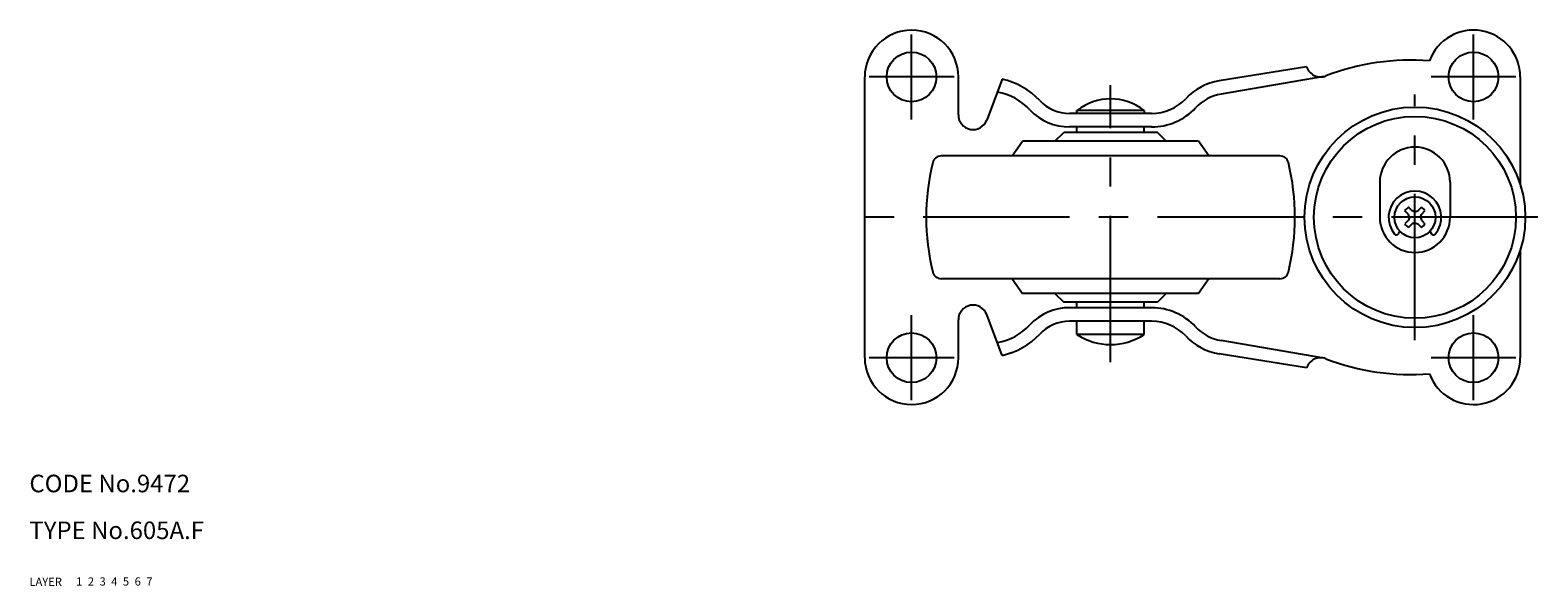
# Model space of a CAD drawing. Extents: x 10 to 568, y 10 to 370.
# Drawn here: x 10 to 268, y 10 to 105 of the extents above; entities that cross this region are included whole.
import ezdxf

# ---------------------------------------------------------------- set-up
doc = ezdxf.new("R2010")
doc.units = 0
doc.header["$LTSCALE"] = 20
doc.header["$MEASUREMENT"] = 0
for name, pattern in [('CENTER', [2, 1.25, -0.25, 0.25, -0.25]), ('DASHED', [0.75, 0.5, -0.25]), ('PHANTOM', [2.5, 1.25, -0.25, 0.25, -0.25, 0.25, -0.25])]:
    doc.linetypes.add(name, pattern=pattern)
for name, color, linetype in [('1', 7, 'CONTINUOUS'), ('2', 4, 'CONTINUOUS'), ('3', 2, 'DASHED'), ('4', 1, 'CENTER'), ('5', 6, 'PHANTOM'), ('6', 5, 'CONTINUOUS'), ('7', 3, 'CONTINUOUS')]:
    doc.layers.add(name, color=color, linetype=linetype)

msp = doc.modelspace()

# ---------------------------------------------------------------- linework, layer by layer
at = {"layer": '1', "linetype": 'Continuous'}
for p, q in [((228.222122, 98.750004), (213.264519, 96.323109)), ((152.722122, 49), (152.722122, 97.000004)), ((168.722122, 90.500004), (168.722122, 97.000004)), ((176.222122, 96.600003), (173.558239, 89.609745)), ((231.159459, 97.061816), (213.632881, 94.052798)), ((264.722122, 97.000004), (264.722122, 78.596655)), ((201.722122, 90.750004), (187.722122, 90.750004)), ((200.472122, 91.250004), (188.972122, 91.250004)), ((188.972122, 90.750004), (188.972122, 91.250004)), ((200.472122, 91.250004), (200.472122, 90.750004)), ((201.722122, 88.450004), (187.722122, 88.450004)), ((188.972122, 87.500004), (188.972122, 88.450004)), ((200.472122, 87.500004), (200.472122, 88.450004)), ((177.922332, 83.500004), (179.672851, 86.000004)), ((209.771396, 86.000004), (179.672851, 86.000004)), ((185.222122, 86.000004), (186.722122, 87.500004)), ((202.722122, 87.500004), (186.722122, 87.500004)), ((204.222122, 86.000004), (202.722122, 87.500004)), ((211.521915, 83.500004), (209.771396, 86.000004)), ((223.655395, 83.500004), (165.788848, 83.500004)), ((240.722122, 79.000004), (240.722122, 73.000004)), ((252.722122, 79.000004), (252.722122, 73.000004)), ((246.229336, 74.108343), (245.600287, 74.715809)), ((247.214908, 74.108343), (247.843957, 74.715809)), ((245.613783, 73.49279), (245.006317, 74.121839)), ((245.613783, 72.507218), (245.006317, 71.878169)), ((245.793142, 73.000004), (245.613783, 73.49279)), ((245.793142, 73.000004), (245.613783, 72.507218)), ((246.722122, 73.928984), (246.229336, 74.108343)), ((246.722122, 73.928984), (247.214908, 74.108343)), ((247.651102, 73.000004), (247.830461, 73.49279)), ((247.651102, 73.000004), (247.830461, 72.507218)), ((247.830461, 73.49279), (248.437927, 74.121839)), ((247.830461, 72.507218), (248.437927, 71.878169)), ((243.907882, 70.188435), (244.1566, 70.619227)), ((246.229336, 71.891665), (245.600287, 71.284199)), ((246.722122, 72.071024), (246.229336, 71.891665)), ((246.722122, 72.071024), (247.214908, 71.891665)), ((247.214908, 71.891665), (247.843957, 71.284199)), ((249.287646, 70.61923), (249.536365, 70.188435)), ((264.722122, 67.403353), (264.722122, 49)), ((223.655395, 62.500004), (165.788848, 62.500004)), ((177.922332, 62.500004), (179.672851, 60.000004)), ((211.521915, 62.500004), (209.771396, 60.000004)), ((209.771396, 60.000004), (179.672851, 60.000004)), ((185.222122, 60.000004), (186.722122, 58.500004)), ((204.222122, 60.000004), (202.722122, 58.500004)), ((202.722122, 58.500004), (186.722122, 58.500004)), ((201.722122, 57.550004), (187.722122, 57.550004)), ((188.972122, 57.550004), (188.972122, 58.500004)), ((200.472122, 57.550004), (200.472122, 58.500004)), ((168.722122, 49), (168.722122, 55.500004)), ((176.222122, 49.400002), (173.558239, 56.390263)), ((201.722122, 55.250004), (187.722122, 55.250004)), ((188.972122, 52.96436), (188.972122, 55.250004)), ((200.472122, 52.96436), (200.472122, 55.250004)), ((200.472122, 52.96436), (188.972122, 52.96436)), ((231.159459, 48.938192), (213.632881, 51.94721)), ((228.222122, 47.25), (213.264519, 49.676899))]:
    msp.add_line(p, q, dxfattribs=at)
for centre, radius in [((160.722122, 97.000004), 4.25), ((256.722122, 97.000004), 4.25), ((246.722122, 73.000004), 18.85), ((246.722122, 73.000004), 17.25), ((246.722122, 73.000004), 3.5), ((160.722122, 49), 4.25), ((256.722122, 49), 4.25)]:
    msp.add_circle(centre, radius, dxfattribs=at)
for centre, radius, start, end in [((160.722122, 97.000004), 8, 0, 180), ((256.722122, 97.000004), 8, 0, 159.894505), ((230.606972, 99.500004), 2.5, 197.457611, 291.214432), ((245.985993, 59.880112), 40, 85.377472, 111.214424), ((173.510735, 84.39761), 12.5, 43.215027, 77.472336), ((214.866089, 86.452191), 10, 99.216011, 136.904865), ((173.510735, 84.39761), 10.2, 43.215027, 79.369758), ((187.722122, 97.750004), 7, 223.215027, 270), ((194.722122, 83.984379), 9.265625, 51.641983, 128.358017), ((201.722122, 98.750004), 8, 270, 316.904861), ((214.866089, 86.452191), 7.7, 99.216011, 136.904865), ((171.222122, 90.500004), 2.5, 180, 339.138901), ((187.722122, 97.750004), 9.3, 223.215027, 270), ((201.722122, 98.750004), 10.3, 270, 316.904861), ((165.788848, 82.000004), 1.5, 90, 166.481079), ((223.655395, 82.000004), 1.5, 13.518906, 90), ((246.722122, 79.000004), 6, 0, 180), ((203.222122, 73.000004), 40, 166.481079, 193.518921), ((186.222122, 73.000004), 40, 346.481094, 13.518906), ((246.722122, 73.000004), 4.5, 320.433944, 219.565993), ((246.722122, 73.000004), 2.05, 123.17764, 146.82236), ((246.722122, 73.000004), 2.05, 33.17764, 56.82236), ((246.722122, 73.000004), 6, 180, 0), ((243.561468, 70.388439), 0.4, 219.566174, 330.000085), ((246.722122, 73.000004), 2.05, 213.17764, 236.82236), ((246.722122, 73.000004), 2.05, 303.17764, 326.82236), ((249.882774, 70.388439), 0.4, 210.000167, 320.433974), ((165.788848, 64.000004), 1.5, 193.518921, 270), ((223.655395, 64.000004), 1.5, 270, 346.481094), ((171.222122, 55.500004), 2.5, 20.861084, 180), ((187.722122, 48.250004), 9.3, 90, 136.784973), ((201.722122, 47.250004), 10.3, 43.095139, 90), ((173.510735, 61.602398), 10.2, 280.630242, 316.784973), ((187.722122, 48.250004), 7, 90, 136.785004), ((201.722122, 47.250004), 8, 43.095123, 90), ((214.866089, 59.547817), 7.7, 223.095135, 260.783989), ((173.510727, 61.602394), 12.5, 282.52771, 316.784988), ((194.722122, 61.750004), 10.5, 236.796173, 303.203827), ((214.866089, 59.54781), 10, 223.095123, 260.783997), ((160.722122, 49), 8, 180, 0), ((230.606972, 46.500004), 2.5, 68.785561, 162.542488), ((256.722122, 49), 8, 200.105499, 0), ((245.986008, 86.119892), 40, 248.785553, 274.622528)]:
    msp.add_arc(centre, radius, start, end, dxfattribs=at)
at = {"layer": '4', "linetype": 'CENTER'}
for p, q in [((160.722122, 89.750004), (160.722122, 104.250004)), ((256.722122, 89.750004), (256.722122, 104.250004)), ((167.972122, 97.000004), (153.472122, 97.000004)), ((194.722122, 48.248215), (194.722122, 95.568226)), ((263.972122, 97.000004), (249.472122, 97.000004)), ((246.722122, 52.000004), (246.722122, 94.000004)), ((267.722122, 73.000004), (149.722122, 73.000004)), ((160.722122, 41.75), (160.722122, 56.25)), ((256.722122, 41.75), (256.722122, 56.25)), ((167.972122, 49), (153.472122, 49)), ((263.972122, 49), (249.472122, 49))]:
    msp.add_line(p, q, dxfattribs=at)

# ---------------------------------------------------------------- texts
at = {"layer": '1', "linetype": 'Continuous'}
for s, p in [('LAYER', (10, 10)), ('1', (17.979511, 10.048737))]:
    msp.add_text(s, height=1.4, dxfattribs=at).set_placement(p)
at = {"layer": '2', "linetype": 'Continuous'}
msp.add_text('2', height=1.4, dxfattribs=at).set_placement((19.979511, 10.048737))
at = {"layer": '3', "linetype": 'DASHED'}
msp.add_text('3', height=1.4, dxfattribs=at).set_placement((21.979511, 10.048737))
at = {"layer": '4', "linetype": 'CENTER'}
msp.add_text('4', height=1.4, dxfattribs=at).set_placement((23.979511, 10.048737))
at = {"layer": '5', "linetype": 'PHANTOM'}
msp.add_text('5', height=1.4, dxfattribs=at).set_placement((25.979511, 10.048737))
at = {"layer": '6', "linetype": 'Continuous'}
msp.add_text('6', height=1.4, dxfattribs=at).set_placement((27.979511, 10.048737))
at = {"layer": '7', "linetype": 'Continuous'}
for s, height, p in [('CODE No.9472', 3, (10, 26)), ('TYPE No.605A.F', 3, (10, 18)), ('7', 1.4, (29.979511, 10.048737))]:
    msp.add_text(s, height=height, dxfattribs=at).set_placement(p)

doc.saveas('drawing.dxf')
